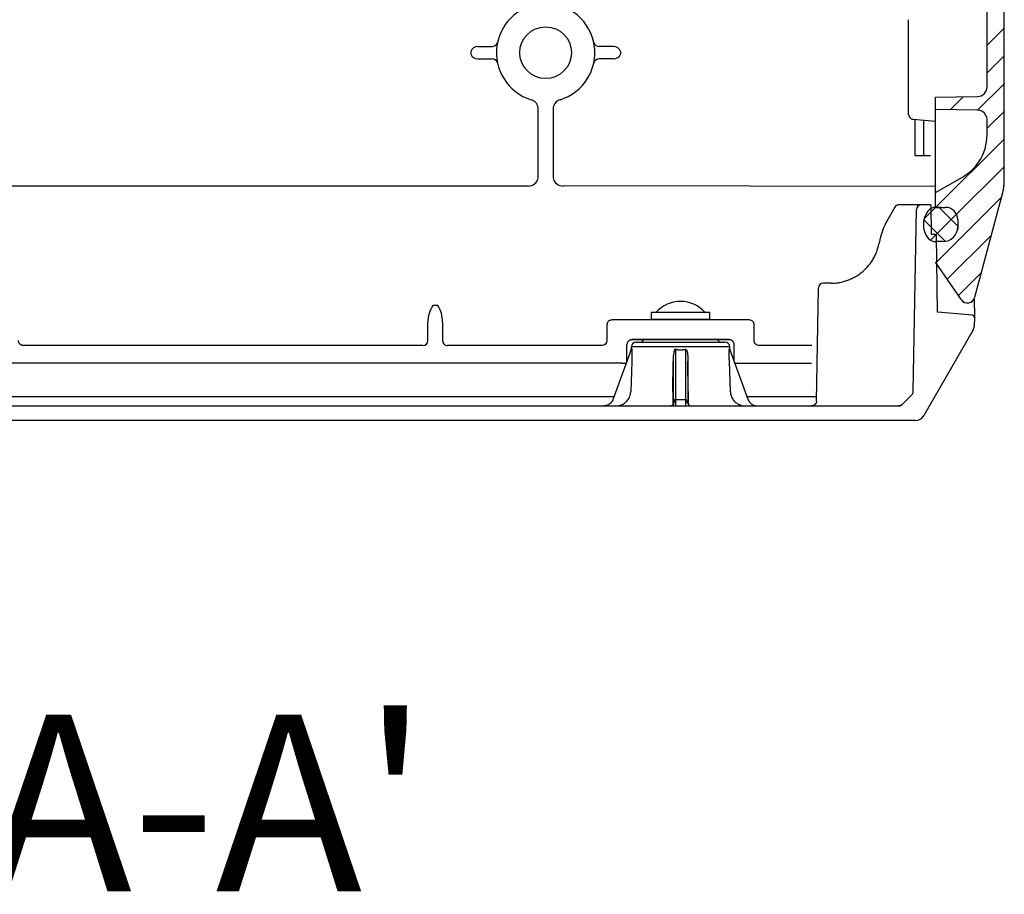
# Model space of a CAD drawing. Extents: x 471 to 4802, y 144 to 3459.
# Drawn here: x 3274 to 3474, y 694 to 872 of the extents above; entities that cross this region are included whole.
import ezdxf

# ---------------------------------------------------------------- set-up
doc = ezdxf.new("R2010")
doc.units = 0
doc.header["$MEASUREMENT"] = 0
for name, color, linetype in [('4', 7, 'CONTINUOUS'), ('7', 7, 'CONTINUOUS'), ('TEXTO', 7, 'CONTINUOUS')]:
    doc.layers.add(name, color=color, linetype=linetype)
doc.styles.add('Arial', font='arial.ttf')

# ---------------------------------------------------------------- blocks, each defined once
blk = doc.blocks.new('*X50')
at = {"layer": '7', "color": 1, "linetype": 'Continuous'}
for p, q in [((-3.9, 1.76), (-1.53, 4.13)), ((-2.58, -2.58), (2.58, 2.58))]:
    blk.add_line(p, q, dxfattribs=at)
blk = doc.blocks.new('*X52')
at = {"layer": '7', "color": 1, "linetype": 'Continuous'}
for p, q in [((1.91, -1.91), (-1.91, 1.91)), ((-0.56, -5.09), (-5, -0.66))]:
    blk.add_line(p, q, dxfattribs=at)
blk = doc.blocks.new('*X54')
at = {"layer": '7', "color": 1, "linetype": 'Continuous'}
for p, q in [((3.52, 48.77), (7.02, 52.27)), ((3.52, 43.11), (7.02, 46.61)), ((1.55, 35.49), (7.02, 40.96)), ((-4.01, 35.59), (-1.36, 38.24)), ((3.52, 31.8), (7.02, 35.3)), ((-6.94, 15.69), (7.02, 29.64)), ((-2.98, 13.99), (7.02, 23.99)), ((-6.92, 4.4), (6.45, 17.76)), ((-4.61, 1.05), (4.38, 10.03)), ((-2.31, -2.31), (2.31, 2.31))]:
    blk.add_line(p, q, dxfattribs=at)

msp = doc.modelspace()

# ---------------------------------------------------------------- linework, layer by layer
at = {"layer": '4', "color": 7, "linetype": 'Continuous'}
for p, q in [((3365.63, 865.67), (3365.63, 865.14)), ((3367.04, 866.67), (3369.95, 866.67)), ((3394.7, 866.67), (3391.8, 866.67)), ((3396.12, 865.67), (3396.12, 865.14)), ((3367.04, 864.14), (3369.95, 864.14)), ((3394.7, 864.14), (3391.8, 864.14)), ((3379.36, 839.8), (3379.36, 853.9)), ((3382.39, 853.9), (3382.39, 839.8)), ((3261.93, 838.24), (3377.32, 838.24)), ((3460.37, 838.13), (3384.43, 838.24)), ((3357.87, 813.91), (3358.87, 813.91)), ((3422.39, 810.92), (3394.36, 810.92)), ((3414.37, 812.44), (3402.37, 812.44)), ((3402.37, 812.44), (3402.37, 811.04)), ((3414.37, 811.04), (3402.37, 811.04)), ((3414.37, 811.04), (3414.37, 812.44)), ((3356.87, 806.71), (3356.87, 810.44)), ((3359.87, 810.44), (3359.87, 809.91)), ((3359.87, 809.91), (3359.87, 806.71)), ((3393.36, 809.92), (3393.36, 806.71)), ((3423.39, 806.71), (3423.39, 809.92)), ((3418.29, 806.91), (3398.46, 806.91)), ((3355.87, 805.71), (3274.39, 805.71)), ((3392.36, 805.71), (3360.87, 805.71)), ((3397.45, 802.51), (3397.45, 805.91)), ((3419.3, 802.51), (3419.3, 805.91)), ((3435.13, 805.71), (3424.39, 805.71)), ((3396.45, 802.11), (3269.3, 802.11)), ((3420.3, 802.11), (3435.06, 802.11))]:
    msp.add_line(p, q, dxfattribs=at)
msp.add_circle((3380.87, 865.41), 5.27, dxfattribs=at)
for centre, radius, start, end in [((3380.87, 865.41), 10.03, 286.9899, 253.0101), ((3369.95, 867.85), 1.18, 270, 338.7016), ((3391.8, 867.85), 1.18, 201.2984, 270), ((3367.04, 865.17), 1.51, 90, 160.3622), ((3367.04, 865.64), 1.51, 199.6378, 270), ((3394.7, 865.17), 1.51, 19.6378, 90), ((3394.7, 865.64), 1.51, 270, 340.3622), ((3369.95, 862.97), 1.17, 18.5247, 90), ((3391.8, 862.97), 1.17, 90, 161.4753), ((3377.32, 840.34), 2.11, 270, 344.9666), ((3384.43, 840.34), 2.11, 195.0264, 270), ((3363.37, 810.44), 6.5, 147.7958, 180), ((3353.37, 810.44), 6.5, 0, 32.2082), ((3408.37, 808.04), 6.67, 41.396, 138.604), ((3355.87, 806.71), 1, 270.0286, 0), ((3360.87, 806.71), 1, 179.9714, 270)]:
    msp.add_arc(centre, radius, start, end, dxfattribs=at)
for points, knots in [([(3379.36, 853.9), (3379.36, 854.06), (3379.33, 854.27), (3379.24, 854.58), (3379.16, 854.77), (3378.96, 855.12), (3378.75, 855.36), (3378.36, 855.64), (3378.15, 855.75), (3377.94, 855.81)], [0, 0, 0, 0, 0.284479, 0.379306, 0.568958, 0.663785, 1.090503, 1.137916, 1.517222, 1.517222, 1.517222, 1.517222]), ([(3383.81, 855.81), (3383.65, 855.76), (3383.46, 855.68), (3383.14, 855.47), (3382.95, 855.3), (3382.7, 854.98), (3382.57, 854.75), (3382.43, 854.35), (3382.39, 854.11), (3382.39, 853.9)], [0, 0, 0, 0, 0.284478, 0.379304, 0.663783, 0.758609, 1.0905, 1.137913, 1.517217, 1.517217, 1.517217, 1.517217]), ([(3394.36, 810.92), (3394.26, 810.92), (3394.19, 810.91), (3394.12, 810.89), (3394.02, 810.86), (3393.86, 810.8), (3393.73, 810.71), (3393.49, 810.47), (3393.36, 810.2), (3393.36, 809.92)], [0, 0, 0, 0, 0.125, 0.125, 0.25, 0.25, 0.5, 0.5, 1, 1, 1, 1]), ([(3423.39, 809.92), (3423.39, 810.2), (3423.3, 810.43), (3423, 810.73), (3422.91, 810.79), (3422.65, 810.9), (3422.59, 810.92), (3422.39, 810.92)], [0, 0, 0, 0, 0.5, 0.5, 0.75, 0.75, 1, 1, 1, 1]), ([(3398.46, 806.91), (3398.39, 806.91), (3398.33, 806.9), (3398.2, 806.87), (3398.13, 806.85), (3398.01, 806.8), (3397.95, 806.77), (3397.84, 806.7), (3397.79, 806.66), (3397.7, 806.57), (3397.65, 806.52), (3397.58, 806.41), (3397.55, 806.35), (3397.5, 806.23), (3397.48, 806.16), (3397.45, 806.04), (3397.45, 805.97), (3397.45, 805.91)], [0, 0, 0, 0, 0.125, 0.125, 0.25, 0.25, 0.375, 0.375, 0.5, 0.5, 0.625, 0.625, 0.75, 0.75, 0.875, 0.875, 1, 1, 1, 1]), ([(3419.3, 805.91), (3419.3, 805.97), (3419.29, 806.04), (3419.27, 806.16), (3419.25, 806.23), (3419.2, 806.35), (3419.17, 806.41), (3419.09, 806.52), (3419.05, 806.57), (3418.96, 806.66), (3418.91, 806.7), (3418.8, 806.77), (3418.74, 806.8), (3418.62, 806.85), (3418.55, 806.87), (3418.42, 806.9), (3418.36, 806.91), (3418.29, 806.91)], [0, 0, 0, 0, 0.125, 0.125, 0.25, 0.25, 0.375, 0.375, 0.5, 0.5, 0.625, 0.625, 0.75, 0.75, 0.875, 0.875, 1, 1, 1, 1]), ([(3396.45, 802.11), (3396.69, 802.11), (3396.94, 802.11), (3397.21, 802.11), (3397.25, 802.11), (3397.3, 802.11)], [0, 0, 0, 0, 0.5, 0.5, 0.7131123, 0.7131123, 0.7131123, 0.7131123]), ([(3419.44, 802.11), (3419.5, 802.11), (3419.56, 802.11), (3419.69, 802.11), (3419.82, 802.11), (3420.06, 802.11), (3420.18, 802.11), (3420.3, 802.11)], [0.2869201, 0.2869201, 0.2869201, 0.2869201, 0.5, 0.5, 0.75, 0.75, 1, 1, 1, 1])]:
    msp.add_open_spline(points, degree=3, knots=knots, dxfattribs=at)
for points in [[(3273.68, 806.01), (3273.51, 806.18), (3273.39, 806.44), (3273.39, 806.71)], [(3274.39, 805.71), (3274.11, 805.71), (3273.86, 805.83), (3273.68, 806.01)], [(3393.36, 806.71), (3393.36, 806.16), (3392.91, 805.71), (3392.36, 805.71)], [(3423.68, 806.01), (3423.51, 806.18), (3423.39, 806.44), (3423.39, 806.71)], [(3424.39, 805.71), (3424.11, 805.71), (3423.86, 805.83), (3423.68, 806.01)]]:
    msp.add_open_spline(points, degree=3, dxfattribs=at)
at = {"layer": '7', "color": 7, "linetype": 'Continuous'}
for p, q in [((3474.37, 838.28), (3474.37, 1994.39)), ((3470.87, 858.48), (3470.87, 1975.31)), ((3454.87, 856.08), (3454.87, 872.14)), ((3454.87, 855.92), (3454.87, 856.08)), ((3454.87, 855.61), (3454.87, 855.92)), ((3454.87, 852.84), (3454.87, 855.61)), ((3460.37, 856.33), (3468.91, 856.48)), ((3460.37, 833.88), (3460.37, 856.33)), ((3468.91, 853.68), (3460.37, 853.83)), ((3455.79, 851.85), (3460.37, 851.44)), ((3456.2, 844.41), (3456.2, 851.81)), ((3457.87, 851.66), (3457.87, 844.41)), ((3470.87, 848.72), (3470.87, 851.68)), ((3459.33, 844.41), (3456.2, 844.41)), ((3460.37, 836.88), (3465.87, 840.06)), ((3474.03, 836.81), (3468.32, 815.49)), ((3452.06, 833.91), (3450.61, 831.41)), ((3459.38, 834.41), (3452.92, 834.41)), ((3455.8, 796.35), (3456.44, 833.42)), ((3459.38, 834.41), (3459.46, 828.41)), ((3460.37, 833.88), (3462.37, 833.88)), ((3461.48, 833.86), (3460.37, 833.88)), ((3464.87, 831.38), (3464.87, 829.38)), ((3457.87, 830.41), (3457.87, 830.38)), ((3459.46, 828.41), (3460.16, 828.41)), ((3460.46, 828.11), (3460.67, 812.52)), ((3461.87, 826.91), (3460.37, 826.91)), ((3465.64, 815.03), (3460.37, 822.69)), ((3436.09, 794.39), (3436.5, 817.42)), ((3439.01, 818.41), (3437.49, 818.41)), ((3468.23, 815.24), (3468.27, 811.47)), ((3467.89, 811.9), (3460.74, 812.52)), ((3468.27, 811.41), (3468.24, 809.72)), ((3398.46, 806.91), (3418.29, 806.91)), ((3467.98, 808.76), (3457.96, 791.41)), ((3394.61, 794.72), (3398.35, 804.98)), ((3398.34, 805.44), (3398.32, 804.98)), ((3418.41, 805.44), (3398.34, 805.44)), ((3399.34, 806.41), (3417.41, 806.41)), ((3407.36, 804.98), (3407.36, 793.41)), ((3409.39, 804.98), (3409.39, 793.41)), ((3422.13, 794.72), (3418.4, 804.98)), ((3418.42, 804.98), (3418.41, 805.44)), ((3398.42, 802.45), (3398.21, 796.3)), ((3406.79, 796.31), (3406.86, 802.46)), ((3406.86, 802.46), (3406.86, 793.9)), ((3409.89, 802.46), (3409.89, 793.9)), ((3409.96, 796.31), (3409.89, 802.46)), ((3418.53, 796.3), (3418.33, 802.45)), ((3121.91, 795.34), (3394.84, 795.34)), ((3421.91, 795.34), (3436.11, 795.34)), ((3453.54, 793.7), (3455.5, 795.66)), ((3063.92, 793.41), (3452.94, 793.41)), ((3407.36, 794.72), (3409.39, 794.72)), ((3456.23, 790.41), (3060.52, 790.41))]:
    msp.add_line(p, q, dxfattribs=at)
for points in [[(3454.87, 852.84), (3454.87, 852.82, 0.005844), (3454.87, 852.8, 0.005693), (3454.88, 852.77, 0.005656), (3454.88, 852.75, 0.005767), (3454.88, 852.73, 0.005822), (3454.88, 852.7, 0.005861), (3454.89, 852.68, 0.005889), (3454.89, 852.66, 0.005944), (3454.9, 852.63, 0.005977), (3454.9, 852.61, 0.006025), (3454.91, 852.59, 0.006052), (3454.91, 852.56, 0.006094), (3454.92, 852.54, 0.006125), (3454.93, 852.52, 0.006177), (3454.94, 852.49, 0.006186), (3454.95, 852.47, 0.006183), (3454.96, 852.45, 0.00626), (3454.97, 852.42, 0.006424), (3454.98, 852.4, 0.006255), (3454.99, 852.38, 0.005859), (3455, 852.35, 0.006495), (3455.01, 852.33, 0.007784), (3455.03, 852.31, 0.005902), (3455.04, 852.29, 0.002003), (3455.05, 852.27, 0.008378), (3455.07, 852.25, 0.014466), (3455.1, 852.21, 0.007059), (3455.14, 852.17, 0.003721)], [(3454.87, 852.84), (3454.87, 852.81, 0.008929), (3454.88, 852.77, 0.008604), (3454.88, 852.74, 0.008519), (3454.88, 852.7, 0.008767), (3454.89, 852.67, 0.008886), (3454.9, 852.63, 0.008967), (3454.9, 852.6, 0.009024), (3454.91, 852.56, 0.009136), (3454.92, 852.53, 0.0092), (3454.94, 852.49, 0.009289), (3454.95, 852.46, 0.00934), (3454.97, 852.42, 0.009417), (3454.98, 852.39, 0.009461), (3455, 852.35, 0.009522), (3455.02, 852.32, 0.009555), (3455.04, 852.29, 0.009599), (3455.06, 852.26, 0.009622), (3455.09, 852.23, 0.009649), (3455.11, 852.2, 0.009661), (3455.14, 852.17, 0.009671), (3455.16, 852.14, 0.00967), (3455.19, 852.11, 0.009658), (3455.22, 852.09, 0.009653), (3455.25, 852.06, 0.00964), (3455.28, 852.04, 0.009599), (3455.31, 852.02, 0.009508), (3455.34, 851.99, 0.009542), (3455.38, 851.97, 0.009642), (3455.41, 851.96, 0.009372), (3455.44, 851.94, 0.00877), (3455.48, 851.92, 0.009482), (3455.51, 851.91, 0.010987), (3455.55, 851.9, 0.008552), (3455.58, 851.89, 0.003499), (3455.61, 851.88, 0.011417), (3455.65, 851.87, 0.019244), (3455.71, 851.86, 0.00972), (3455.79, 851.85, 0.005296)], [(3439.01, 818.41), (3439.43, 818.41, 0.011116), (3439.85, 818.44, 0.010606), (3440.28, 818.49, 0.010468), (3440.71, 818.55, 0.010861), (3441.15, 818.64, 0.011048), (3441.58, 818.74, 0.011175), (3442.02, 818.87, 0.01126), (3442.45, 819.02, 0.01143), (3442.88, 819.19, 0.011524), (3443.31, 819.38, 0.011653), (3443.73, 819.59, 0.011722), (3444.15, 819.82, 0.01182), (3444.55, 820.08, 0.011881), (3444.94, 820.35, 0.011969), (3445.32, 820.65, 0.011977), (3445.69, 820.96, 0.011952), (3446.04, 821.29, 0.01205), (3446.38, 821.64, 0.012261), (3446.7, 822.01, 0.011955), (3447, 822.38, 0.011237), (3447.28, 822.77, 0.012202), (3447.54, 823.18, 0.014216), (3447.78, 823.6, 0.011069), (3447.99, 824.01, 0.004517), (3448.18, 824.38, 0.014851), (3448.36, 824.86, 0.025113), (3448.59, 825.62, 0.012676), (3448.85, 826.61, 0.00687)], [(3468.27, 811.46), (3468.27, 811.46, 0.000299), (3468.27, 811.46, 0.000297), (3468.27, 811.46, 0.000294), (3468.27, 811.46, 0.000292), (3468.27, 811.46, 0.000289), (3468.27, 811.46, 0.000287), (3468.27, 811.46, 0.000284), (3468.27, 811.46, 0.000282), (3468.27, 811.46, 0.00028), (3468.27, 811.46, 0.000277), (3468.27, 811.46, 0.000275), (3468.27, 811.46, 0.000273), (3468.27, 811.46, 0.000271), (3468.27, 811.46, 0.000269), (3468.27, 811.46, 0.000266), (3468.27, 811.46, 0.000262), (3468.27, 811.46, 0.000262), (3468.27, 811.46, 0.000266), (3468.27, 811.46, 0.000256), (3468.27, 811.46, 0.000237), (3468.27, 811.47, 0.00026), (3468.27, 811.47, 0.000307), (3468.27, 811.47, 0.000231), (3468.27, 811.47, 0.000079), (3468.27, 811.47, 0.000322), (3468.27, 811.47, 0.000546), (3468.27, 811.47, 0.000264), (3468.27, 811.47, 0.000139)], [(3398.38, 805.13), (3398.38, 805.13, -0.002824), (3398.38, 805.12, -0.002819), (3398.38, 805.12, -0.002818), (3398.38, 805.11, -0.002825), (3398.38, 805.11, -0.002829), (3398.38, 805.1, -0.002831), (3398.37, 805.1, -0.002833), (3398.37, 805.09, -0.002836), (3398.37, 805.09, -0.002838), (3398.37, 805.08, -0.002841), (3398.37, 805.08, -0.002842), (3398.37, 805.07, -0.002842), (3398.37, 805.07, -0.002845), (3398.37, 805.06, -0.002851), (3398.37, 805.06, -0.002845), (3398.37, 805.05, -0.002829), (3398.37, 805.05, -0.002853), (3398.37, 805.04, -0.002911), (3398.37, 805.04, -0.002829), (3398.36, 805.03, -0.002643), (3398.36, 805.02, -0.002913), (3398.36, 805.02, -0.003467), (3398.36, 805.01, -0.002637), (3398.36, 805.01, -0.000917), (3398.36, 805.01, -0.003706), (3398.36, 805, -0.00637), (3398.35, 804.99, -0.003121), (3398.35, 804.98, -0.001656)], [(3407.36, 804.98), (3407.39, 804.97, 0.002266), (3407.42, 804.96, 0.002275), (3407.46, 804.95, 0.002285), (3407.49, 804.94, 0.002295), (3407.53, 804.93, 0.002305), (3407.56, 804.93, 0.002314), (3407.59, 804.92, 0.002323), (3407.63, 804.91, 0.002331), (3407.66, 804.9, 0.00234), (3407.7, 804.9, 0.002348), (3407.73, 804.89, 0.002355), (3407.76, 804.88, 0.002361), (3407.8, 804.88, 0.00237), (3407.83, 804.87, 0.00238), (3407.86, 804.87, 0.002381), (3407.9, 804.86, 0.002372), (3407.93, 804.86, 0.002398), (3407.97, 804.85, 0.002451), (3408, 804.85, 0.002387), (3408.03, 804.85, 0.002232), (3408.07, 804.84, 0.002468), (3408.1, 804.84, 0.002946), (3408.14, 804.84, 0.00224), (3408.17, 804.84, 0.000771), (3408.2, 804.83, 0.003162), (3408.24, 804.83, 0.005449), (3408.3, 804.83, 0.002667), (3408.37, 804.83, 0.001414)], [(3408.37, 804.83), (3408.41, 804.83, 0.002429), (3408.44, 804.83, 0.002428), (3408.48, 804.83, 0.002427), (3408.51, 804.83, 0.002427), (3408.54, 804.83, 0.002425), (3408.58, 804.84, 0.002423), (3408.61, 804.84, 0.002421), (3408.65, 804.84, 0.002418), (3408.68, 804.84, 0.002415), (3408.71, 804.85, 0.002412), (3408.75, 804.85, 0.002408), (3408.78, 804.85, 0.002402), (3408.82, 804.86, 0.002399), (3408.85, 804.86, 0.002398), (3408.88, 804.87, 0.002387), (3408.92, 804.87, 0.002367), (3408.95, 804.88, 0.002381), (3408.98, 804.88, 0.002422), (3409.02, 804.89, 0.002346), (3409.05, 804.9, 0.002185), (3409.09, 804.9, 0.002404), (3409.12, 804.91, 0.002854), (3409.16, 804.92, 0.002158), (3409.19, 804.93, 0.00074), (3409.22, 804.93, 0.003029), (3409.26, 804.94, 0.005172), (3409.31, 804.96, 0.002512), (3409.39, 804.98, 0.001327)], [(3418.37, 805.13), (3418.37, 805.13, 0.002813), (3418.37, 805.12, 0.002808), (3418.37, 805.12, 0.002807), (3418.37, 805.11, 0.002814), (3418.37, 805.11, 0.002817), (3418.37, 805.1, 0.00282), (3418.37, 805.1, 0.002822), (3418.37, 805.09, 0.002824), (3418.37, 805.09, 0.002826), (3418.37, 805.08, 0.002829), (3418.38, 805.08, 0.00283), (3418.38, 805.07, 0.00283), (3418.38, 805.07, 0.002833), (3418.38, 805.06, 0.002839), (3418.38, 805.06, 0.002833), (3418.38, 805.05, 0.002816), (3418.38, 805.05, 0.002841), (3418.38, 805.04, 0.002898), (3418.38, 805.04, 0.002816), (3418.38, 805.03, 0.002631), (3418.39, 805.02, 0.0029), (3418.39, 805.02, 0.003452), (3418.39, 805.01, 0.002625), (3418.39, 805.01, 0.000913), (3418.39, 805.01, 0.003689), (3418.39, 805, 0.006341), (3418.4, 804.99, 0.003107), (3418.4, 804.98, 0.001649)], [(3394.61, 794.72), (3394.59, 794.65, -0.010417), (3394.55, 794.57, -0.010217), (3394.52, 794.5, -0.010139), (3394.48, 794.42, -0.010316), (3394.44, 794.35, -0.010401), (3394.39, 794.28, -0.010435), (3394.34, 794.21, -0.010455), (3394.29, 794.15, -0.010503), (3394.23, 794.08, -0.010524), (3394.18, 794.02, -0.01054), (3394.12, 793.96, -0.010541), (3394.05, 793.9, -0.010531), (3393.99, 793.85, -0.010526), (3393.92, 793.8, -0.010511), (3393.85, 793.75, -0.010465), (3393.78, 793.7, -0.010363), (3393.71, 793.66, -0.010395), (3393.64, 793.62, -0.010491), (3393.56, 793.58, -0.010198), (3393.49, 793.55, -0.009545), (3393.41, 793.52, -0.010292), (3393.34, 793.5, -0.01188), (3393.26, 793.48, -0.009278), (3393.18, 793.46, -0.003876), (3393.12, 793.44, -0.012292), (3393.03, 793.43, -0.020656), (3392.9, 793.42, -0.01048), (3392.74, 793.41, -0.005733)], [(3406.85, 793.9), (3406.84, 793.89, -0.005979), (3406.84, 793.88, -0.005813), (3406.84, 793.86, -0.005773), (3406.84, 793.85, -0.005895), (3406.84, 793.84, -0.005955), (3406.84, 793.83, -0.005999), (3406.84, 793.82, -0.00603), (3406.83, 793.8, -0.006091), (3406.83, 793.79, -0.006128), (3406.83, 793.78, -0.006181), (3406.83, 793.77, -0.006212), (3406.82, 793.76, -0.006259), (3406.82, 793.74, -0.006294), (3406.81, 793.73, -0.006352), (3406.81, 793.72, -0.006363), (3406.8, 793.71, -0.006364), (3406.8, 793.7, -0.006447), (3406.79, 793.68, -0.006619), (3406.79, 793.67, -0.006447), (3406.78, 793.66, -0.00604), (3406.78, 793.65, -0.0067), (3406.77, 793.64, -0.008038), (3406.76, 793.63, -0.006092), (3406.75, 793.62, -0.00206), (3406.75, 793.61, -0.008658), (3406.74, 793.6, -0.014959), (3406.72, 793.58, -0.007297), (3406.7, 793.56, -0.003843)], [(3410.28, 793.41), (3410.24, 793.45, -0.00319), (3410.2, 793.49, -0.003278), (3410.16, 793.53, -0.003365), (3410.12, 793.58, -0.003451), (3410.09, 793.62, -0.003548), (3410.05, 793.66, -0.003643), (3410.02, 793.7, -0.00375), (3409.99, 793.74, -0.003856), (3409.95, 793.79, -0.003975), (3409.92, 793.83, -0.004092), (3409.9, 793.87, -0.004224), (3409.87, 793.91, -0.00435), (3409.84, 793.95, -0.004499), (3409.82, 793.99, -0.004648), (3409.79, 794.03, -0.004799), (3409.77, 794.07, -0.004926), (3409.75, 794.11, -0.005142), (3409.73, 794.15, -0.005411), (3409.71, 794.19, -0.005468), (3409.7, 794.22, -0.005297), (3409.68, 794.26, -0.006006), (3409.67, 794.3, -0.007364), (3409.65, 794.33, -0.005927), (3409.64, 794.37, -0.002291), (3409.63, 794.4, -0.008526), (3409.62, 794.44, -0.015668), (3409.61, 794.49, -0.008328), (3409.59, 794.57, -0.004621)], [(3422.13, 794.72), (3422.16, 794.65, 0.010417), (3422.19, 794.57, 0.010217), (3422.23, 794.5, 0.010139), (3422.27, 794.42, 0.010316), (3422.31, 794.35, 0.010401), (3422.36, 794.28, 0.010435), (3422.41, 794.21, 0.010455), (3422.46, 794.15, 0.010503), (3422.51, 794.08, 0.010524), (3422.57, 794.02, 0.01054), (3422.63, 793.96, 0.010541), (3422.69, 793.9, 0.010531), (3422.76, 793.85, 0.010526), (3422.83, 793.8, 0.010511), (3422.89, 793.75, 0.010465), (3422.96, 793.7, 0.010363), (3423.04, 793.66, 0.010395), (3423.11, 793.62, 0.010491), (3423.18, 793.58, 0.010198), (3423.26, 793.55, 0.009545), (3423.33, 793.52, 0.010292), (3423.41, 793.5, 0.01188), (3423.49, 793.48, 0.009278), (3423.56, 793.46, 0.003876), (3423.63, 793.44, 0.012292), (3423.72, 793.43, 0.020656), (3423.84, 793.42, 0.01048), (3424.01, 793.41, 0.005733)], [(3436.09, 794.39), (3436.09, 794.34, -0.012699), (3436.09, 794.29, -0.01208), (3436.08, 794.24, -0.011903), (3436.07, 794.19, -0.01239), (3436.06, 794.15, -0.01262), (3436.04, 794.1, -0.012768), (3436.03, 794.05, -0.012864), (3436.01, 794, -0.01306), (3435.98, 793.95, -0.013164), (3435.96, 793.9, -0.0133), (3435.93, 793.86, -0.013367), (3435.9, 793.81, -0.013456), (3435.87, 793.77, -0.013506), (3435.83, 793.73, -0.013569), (3435.79, 793.69, -0.013556), (3435.75, 793.65, -0.013489), (3435.71, 793.62, -0.013559), (3435.67, 793.59, -0.013719), (3435.62, 793.56, -0.013367), (3435.58, 793.53, -0.012557), (3435.53, 793.51, -0.013506), (3435.48, 793.48, -0.015521), (3435.43, 793.46, -0.01221), (3435.38, 793.45, -0.005309), (3435.34, 793.43, -0.015978), (3435.29, 793.42, -0.026726), (3435.2, 793.41, -0.013687), (3435.09, 793.41, -0.007523)], [(3452.83, 793.41), (3452.85, 793.41, 0.006148), (3452.88, 793.41, 0.00597), (3452.9, 793.41, 0.005927), (3452.93, 793.41, 0.006059), (3452.95, 793.41, 0.006122), (3452.98, 793.42, 0.00617), (3453, 793.42, 0.006203), (3453.02, 793.42, 0.006268), (3453.05, 793.43, 0.006307), (3453.07, 793.44, 0.006365), (3453.1, 793.44, 0.006398), (3453.12, 793.45, 0.006448), (3453.15, 793.46, 0.006485), (3453.17, 793.47, 0.006546), (3453.2, 793.48, 0.006559), (3453.22, 793.49, 0.006561), (3453.25, 793.5, 0.006647), (3453.27, 793.51, 0.006825), (3453.3, 793.52, 0.006649), (3453.32, 793.53, 0.00623), (3453.34, 793.55, 0.006911), (3453.37, 793.56, 0.008289), (3453.39, 793.58, 0.006285), (3453.41, 793.59, 0.002129), (3453.43, 793.61, 0.008928), (3453.46, 793.62, 0.015424), (3453.49, 793.66, 0.007525), (3453.54, 793.7, 0.003964)], [(3453.21, 793.48), (3453.2, 793.48, -0.003381), (3453.19, 793.47, -0.003416), (3453.17, 793.47, -0.003422), (3453.16, 793.46, -0.003399), (3453.15, 793.46, -0.003387), (3453.14, 793.45, -0.003376), (3453.12, 793.45, -0.003369), (3453.11, 793.45, -0.003354), (3453.1, 793.44, -0.003345), (3453.08, 793.44, -0.003331), (3453.07, 793.43, -0.003321), (3453.06, 793.43, -0.003305), (3453.05, 793.43, -0.003297), (3453.03, 793.43, -0.003287), (3453.02, 793.42, -0.003269), (3453.01, 793.42, -0.003235), (3452.99, 793.42, -0.00325), (3452.98, 793.42, -0.003294), (3452.97, 793.41, -0.003197), (3452.96, 793.41, -0.002984), (3452.94, 793.41, -0.00326), (3452.93, 793.41, -0.003833), (3452.92, 793.41, -0.00294), (3452.9, 793.41, -0.001092), (3452.89, 793.41, -0.004046), (3452.88, 793.41, -0.006899), (3452.86, 793.41, -0.003419), (3452.83, 793.41, -0.001835)]]:
    msp.add_lwpolyline(points, format="xyb", dxfattribs=at)
for centre, radius, start, end in [((3464.38, 839.39), 9.99, 344.9962, 0.0047), ((3452.92, 833.41), 1, 90, 150), ((3457.44, 833.41), 1, 90, 179), ((3462.37, 830.38), 4.5, 143.1308, 216.8692), ((3460.37, 831.88), 2, 89.9809, 143.1492), ((3462.37, 831.38), 2.5, 359.9994, 89.9994), ((3463.6, 823.91), 15, 150, 169.6302), ((3461.87, 829.91), 3, 270.0006, 0.0006), ((3460.28, 828.77), 1.86, 215.828, 272.8492), ((3460.16, 828.11), 0.3, 0.75, 90), ((3437.49, 817.41), 1, 90, 179), ((3466.87, 815.88), 1.5, 214.4994, 345.001), ((3466.24, 809.76), 2, 330, 359), ((3401.29, 805.91), 1, 90, 150), ((3415.46, 805.91), 1, 30, 90), ((3397.82, 805), 0.5, 340.0005, 358), ((3399.34, 805.41), 1, 90, 178), ((3417.41, 805.41), 1, 2, 90), ((3418.92, 805), 0.5, 182, 199.9995), ((3454.8, 796.37), 1, 315, 359), ((3456.23, 792.41), 2, 270, 330)]:
    msp.add_arc(centre, radius, start, end, dxfattribs=at)
for points, knots in [([(3468.91, 856.48), (3469.44, 856.49), (3469.94, 856.71), (3470.69, 857.48), (3470.88, 857.97), (3470.87, 858.48)], [0.2593674, 0.2593674, 0.2593674, 0.2593674, 0.6234363, 0.6234363, 0.9919913, 0.9919913, 0.9919913, 0.9919913]), ([(3470.87, 851.68), (3470.87, 852.02), (3470.79, 852.34), (3470.28, 853.28), (3469.63, 853.67), (3468.91, 853.68)], [0.0080999, 0.0080999, 0.0080999, 0.0080999, 0.2431217, 0.2431217, 0.7433167, 0.7433167, 0.7433167, 0.7433167]), ([(3465.87, 840.06), (3467.2, 840.82), (3468.33, 841.88), (3470.29, 844.82), (3470.87, 846.75), (3470.87, 848.72)], [0.0814969, 0.0814969, 0.0814969, 0.0814969, 0.4478622, 0.4478622, 0.9207591, 0.9207591, 0.9207591, 0.9207591]), ([(3467.89, 811.9), (3467.94, 811.89), (3467.99, 811.88), (3468.1, 811.84), (3468.16, 811.8), (3468.22, 811.74)], [0, 0, 0, 0, 0.441414, 0.441414, 1, 1, 1, 1]), ([(3468.27, 811.47), (3468.27, 811.47), (3468.27, 811.48), (3468.26, 811.52), (3468.25, 811.61), (3468.24, 811.69), (3468.22, 811.74)], [0, 0, 0, 0, 0.088843, 0.266528, 0.621898, 1.332639, 1.332639, 1.332639, 1.332639]), ([(3468.27, 811.41), (3468.27, 811.41), (3468.27, 811.41), (3468.27, 811.42), (3468.27, 811.43), (3468.27, 811.44), (3468.27, 811.45), (3468.27, 811.46), (3468.27, 811.46), (3468.27, 811.47), (3468.27, 811.47), (3468.27, 811.47)], [0, 0, 0, 0, 0.371637, 0.371637, 0.746879, 0.746879, 0.913687, 0.913687, 0.974552, 0.974552, 1, 1, 1, 1]), ([(3398.38, 805.13), (3398.38, 805.14), (3398.39, 805.16), (3398.4, 805.12), (3398.42, 805.02), (3398.43, 804.84), (3398.44, 804.49), (3398.45, 803.92), (3398.44, 803.22), (3398.43, 802.71), (3398.42, 802.45)], [0, 0, 0, 0, 0.03125, 0.09375, 0.125, 0.1875, 0.3125, 0.5, 0.75, 1, 1, 1, 1]), ([(3407.36, 804.98), (3407.34, 804.99), (3407.29, 805.01), (3407.23, 804.97), (3407.16, 804.88), (3407.09, 804.72), (3407, 804.38), (3406.92, 803.85), (3406.87, 803.19), (3406.86, 802.71), (3406.86, 802.46)], [0, 0, 0, 0, 0.196756, 0.590268, 0.787023, 1.180535, 1.967559, 3.148094, 4.722141, 6.296188, 6.296188, 6.296188, 6.296188]), ([(3409.39, 804.98), (3409.5, 805.04), (3409.6, 804.92), (3409.71, 804.53), (3409.71, 804.51), (3409.73, 804.41), (3409.75, 804.36), (3409.78, 804.19), (3409.8, 804.06), (3409.82, 803.84), (3409.82, 803.82), (3409.83, 803.73), (3409.84, 803.68), (3409.85, 803.52), (3409.86, 803.41), (3409.88, 803.05), (3409.89, 802.77), (3409.89, 802.46)], [0, 0, 0, 0, 0.25, 0.25, 0.3125, 0.3125, 0.375, 0.375, 0.5, 0.5, 0.5625, 0.5625, 0.625, 0.625, 0.75, 0.75, 1, 1, 1, 1]), ([(3418.33, 802.45), (3418.32, 802.71), (3418.31, 803.22), (3418.3, 803.86), (3418.3, 804.3), (3418.31, 804.55), (3418.32, 804.78), (3418.33, 804.99), (3418.34, 805.11), (3418.35, 805.14), (3418.36, 805.15), (3418.37, 805.15), (3418.37, 805.13)], [0, 0, 0, 0, 0.25, 0.5, 0.625, 0.6875, 0.75, 0.875, 0.921875, 0.9375, 0.953125, 1, 1, 1, 1]), ([(3395.18, 793.41), (3395.47, 793.41), (3395.85, 793.46), (3396.54, 793.69), (3396.95, 793.94), (3397.46, 794.4), (3397.73, 794.74), (3398, 795.26), (3398.11, 795.58), (3398.19, 795.96), (3398.21, 796.15), (3398.21, 796.3)], [0, 0, 0, 0, 0.1875, 0.25, 0.46875, 0.5, 0.6875, 0.75, 0.875, 0.90625, 1, 1, 1, 1]), ([(3406.79, 796.31), (3406.78, 795.66), (3406.79, 795.03), (3406.81, 794.15), (3406.82, 793.9), (3406.84, 793.9)], [0, 0, 0, 0, 0.5, 0.5, 1, 1, 1, 1]), ([(3409.96, 796.31), (3409.96, 795.66), (3409.96, 795.03), (3409.94, 794.15), (3409.92, 793.9), (3409.9, 793.9)], [0, 0, 0, 0, 0.5, 0.5, 1, 1, 1, 1]), ([(3418.53, 796.3), (3418.54, 796.01), (3418.61, 795.63), (3418.86, 794.99), (3419.13, 794.59), (3419.57, 794.13), (3419.88, 793.9), (3420.35, 793.65), (3420.66, 793.53), (3421.13, 793.43), (3421.38, 793.41), (3421.57, 793.41)], [0, 0, 0, 0, 0.1875, 0.25, 0.4375, 0.5, 0.65625, 0.6875, 0.84375, 0.875, 1, 1, 1, 1]), ([(3407.05, 794.13), (3407.05, 794.13), (3407.01, 793.98), (3406.78, 793.52), (3406.58, 793.41), (3406.41, 793.41)], [0, 0, 0, 0, 0.330776, 0.330776, 1, 1, 1, 1]), ([(3407.36, 794.72), (3407.3, 794.72), (3407.26, 794.72), (3407.21, 794.68), (3407.15, 794.59), (3407.09, 794.3), (3407.02, 794.06), (3406.92, 793.9), (3406.86, 793.85), (3406.86, 793.9)], [0, 0, 0, 0, 0.125, 0.125, 0.25, 0.5, 0.75, 0.75, 1, 1, 1, 1]), ([(3409.59, 794.57), (3409.59, 794.58), (3409.57, 794.64), (3409.54, 794.68), (3409.49, 794.72), (3409.45, 794.72), (3409.39, 794.72)], [0.7083339, 0.7083339, 0.7083339, 0.7083339, 0.75, 0.875, 0.875, 1, 1, 1, 1])]:
    msp.add_open_spline(points, degree=3, knots=knots, dxfattribs=at)
for points in [[(3460.37, 836.77), (3460.38, 836.77), (3460.37, 836.76), (3460.37, 836.77)], [(3398.32, 804.98), (3398.32, 804.98), (3398.34, 805.03), (3398.38, 805.13)], [(3418.37, 805.13), (3418.41, 805.04), (3418.42, 804.98), (3418.42, 804.98)], [(3453.21, 793.48), (3453.13, 793.43), (3453.04, 793.41), (3452.94, 793.41)]]:
    msp.add_open_spline(points, degree=3, dxfattribs=at)

# ---------------------------------------------------------------- block references
at = {"layer": '7'}
for name, p in [('*X54', (3467.36, 818.2)), ('*X52', (3462.97, 831.98)), ('*X50', (3461.92, 829.79))]:
    msp.add_blockref(name, p, dxfattribs=at)

# ---------------------------------------------------------------- texts
at = {"layer": 'TEXTO', "color": 3, "linetype": 'Continuous', "insert": (3152.5, 730.46), "char_height": 36, "width": 232.0077, "attachment_point": 1, "style": 'Arial'}
msp.add_mtext("SEC. A-A'", dxfattribs=at)

doc.saveas('drawing.dxf')
